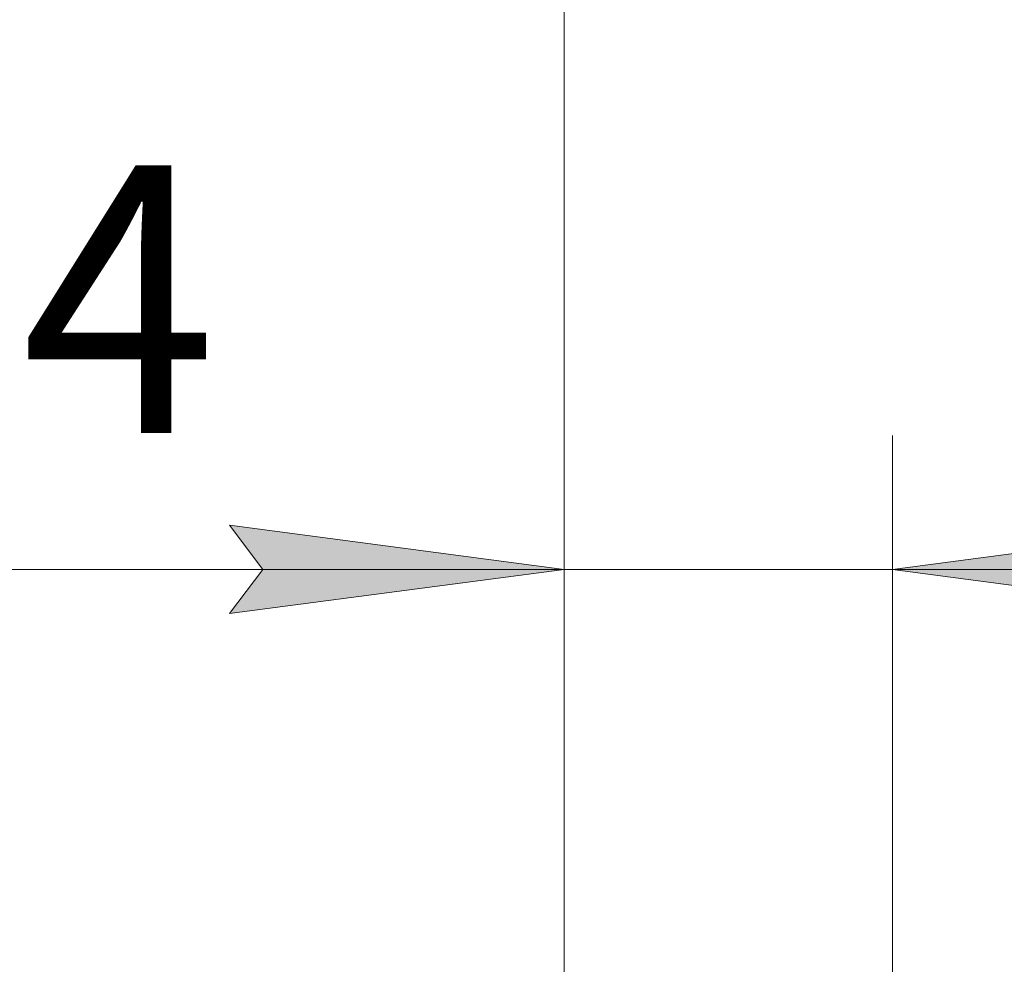
# Model space of a CAD drawing. Units: millimetres. Extents: x 0 to 30581, y -7 to 21000.
# Drawn here: x 26716 to 27451, y 16471 to 17176 of the extents above; entities that cross this region are included whole.
import ezdxf

# ---------------------------------------------------------------- set-up
doc = ezdxf.new("R2010")
doc.units = ezdxf.units.MM
doc.linetypes.add('K5LT_THIN', pattern=[0])
doc.layers.add('DIM', color=6, linetype='Continuous', true_color=0xff00ff)
doc.styles.add('KTEXTSTYLE', font='GOST_A.TTF', dxfattribs={"width": 0.96, "height": 5})

msp = doc.modelspace()

# ---------------------------------------------------------------- hatches: boundary and pattern name
at = {"layer": 'DIM'}
for points in [[(26872.63, 16733.14), (27122.63, 16766.05), (26872.63, 16798.96), (26897.63, 16766.05)], [(27122.63, 16766.05), (26872.63, 16798.96), (26897.63, 16766.05), (26872.63, 16733.14)], [(27592.63, 16766.05), (27617.63, 16798.96), (27367.63, 16766.05), (27617.63, 16733.14)]]:
    msp.add_hatch(color=7, dxfattribs=at).paths.add_polyline_path(points)

# ---------------------------------------------------------------- linework, layer by layer
at = {"layer": 'DIM', "color": 7, "linetype": 'K5LT_THIN', "lineweight": 18}
for p, q in [((27122.63, 15822.29), (27122.63, 17424.95)), ((27122.63, 15822.29), (27122.63, 16866.05)), ((27122.63, 15822.29), (27122.63, 16866.05)), ((27367.63, 16263.29), (27367.63, 16866.05)), ((26897.63, 16766.05), (26872.63, 16798.96)), ((26872.63, 16798.96), (27122.63, 16766.05)), ((27122.63, 16766.05), (26872.63, 16798.96)), ((26872.63, 16798.96), (26897.63, 16766.05)), ((27617.63, 16798.96), (27367.63, 16766.05)), ((25780.63, 16766.05), (27122.63, 16766.05)), ((27122.63, 16766.05), (26772.63, 16766.05)), ((27122.63, 16766.05), (26872.63, 16733.14)), ((26872.63, 16733.14), (26897.63, 16766.05)), ((26897.63, 16766.05), (26872.63, 16733.14)), ((26872.63, 16733.14), (27122.63, 16766.05)), ((27367.63, 16766.05), (27122.63, 16766.05)), ((27367.63, 16766.05), (27617.63, 16733.14)), ((27367.63, 16766.05), (27717.63, 16766.05)), ((27367.63, 16766.05), (27617.63, 16766.05))]:
    msp.add_line(p, q, dxfattribs=at)

# ---------------------------------------------------------------- texts
at = {"layer": 'DIM', "color": 7, "style": 'KTEXTSTYLE', "oblique": 15, "width": 0.965}
msp.add_text('4', height=200, dxfattribs=at).set_placement((26717.05, 16867.76))

doc.saveas('drawing.dxf')
